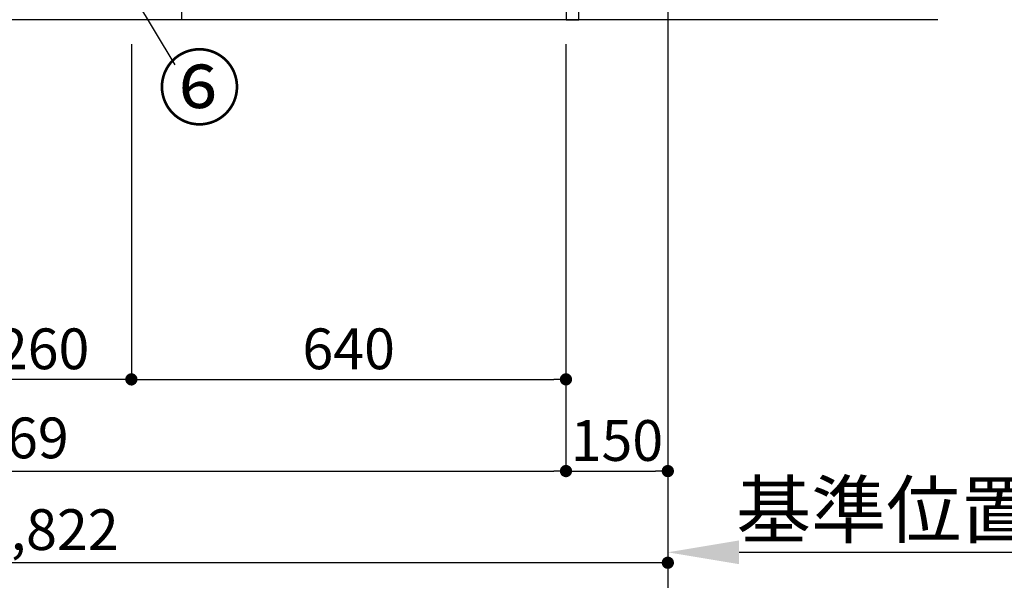
# Model space of a CAD drawing. Extents: x 27948 to 54421, y -13 to 8857.
# Drawn here: x 33163 to 34613, y 1210 to 2035 of the extents above; entities that cross this region are included whole.
import ezdxf

# ---------------------------------------------------------------- set-up
doc = ezdxf.new("R2010")
doc.units = 0
doc.header["$LTSCALE"] = 50
doc.header["$MEASUREMENT"] = 0
doc.linetypes.add('CENTER', pattern=[2, 1.25, -0.25, 0.25, -0.25])
doc.layers.get('0').update_dxf_attribs({"linetype": 'CONTINUOUS'})
doc.layers.get('DEFPOINTS').update_dxf_attribs({"color": 146, "linetype": 'CONTINUOUS'})
for name, color, linetype in [('111-壁仕上', 3, 'CONTINUOUS'), ('120-キャビネット（外）', 7, 'CONTINUOUS'), ('122-扉', 6, 'CONTINUOUS'), ('161-番号', 110, 'CONTINUOUS'), ('166-寸法B', 11, 'CONTINUOUS')]:
    doc.layers.add(name, color=color, linetype=linetype)
doc.styles.add('KH001', font='txt')
doc.dimstyles.new('KH1xx030', dxfattribs={"dimscale": 30, "dimtxt": 2, "dimasz": 0.6, "dimexe": 0.3, "dimexo": 1.2, "dimgap": 0.5, "dimtad": 3, "dimdec": 1, "dimdsep": 46, "dimlunit": 6, "dimtxsty": 'KH001', "dimblk": 'DOT', "dimcen": 1, "dimdle": 1, "dimclrd": 256, "dimclre": 256, "dimclrt": 256, "dimadec": 0, "dimazin": 0, "dimtfac": 1, "dimtdec": 1, "dimtix": 1, "dimtmove": 2, "dimatfit": 3, "dimldrblk": 'CLOSEDBLANK', "dimfxl": 1, "dimtolj": 1, "dimtzin": 0, "dimlwd": -1, "dimlwe": -1, "dimarcsym": 0})

# ---------------------------------------------------------------- blocks, each defined once
blk = doc.blocks.new('_Dot')
at = {"color": 0, "linetype": 'ByBlock', "lineweight": -2}
blk.add_line((-0.5, 0), (-1, 0), dxfattribs=at)
at = {"color": 0, "linetype": 'ByBlock', "const_width": 0.5}
blk.add_lwpolyline([(-0.25, 0, 1), (0.25, 0, 1)], format="xyb", close=True, dxfattribs=at)
blk = doc.blocks.new('*D52')
at = {"layer": '166-寸法B', "transparency": 16777216}
for p, q in [((32295.6, 1999.1), (32295.6, 1226.5)), ((34117.6, 1999.1), (34117.6, 1226.5)), ((34099.6, 1235.5), (32313.6, 1235.5))]:
    blk.add_line(p, q, dxfattribs=at)
at = {"layer": 'DEFPOINTS', "color": 0, "transparency": 16777216}
for p in [(32295.6, 2035.1), (34117.6, 2035.1), (32295.6, 1235.5)]:
    blk.add_point(p, dxfattribs=at)
at = {"layer": '166-寸法B', "transparency": 16777216, "xscale": 18, "yscale": 18, "zscale": 18, "rotation": 180}
blk.add_blockref('_Dot', (32295.6, 1235.5), dxfattribs=at)
at = {"layer": '166-寸法B', "transparency": 16777216, "xscale": 18, "yscale": 18, "zscale": 18}
blk.add_blockref('_Dot', (34117.6, 1235.5), dxfattribs=at)
at = {"layer": '166-寸法B', "transparency": 16777216, "insert": (33206.6, 1284.3), "char_height": 60, "attachment_point": 5, "style": 'KH001'}
blk.add_mtext('\\A1;1,822', dxfattribs=at)
blk = doc.blocks.new('_ClosedBlank')
at = {"color": 0, "linetype": 'ByBlock', "lineweight": -2}
for p, q in [((-1, 0.167), (0, 0)), ((-1, 0.167), (-1, -0.167)), ((0, 0), (-1, -0.167))]:
    blk.add_line(p, q, dxfattribs=at)
blk = doc.blocks.new('*D53')
at = {"layer": '166-寸法B', "transparency": 16777216}
for p, q in [((33067.6, 1999.1), (33067.6, 1496.5)), ((33327.6, 1999.1), (33327.6, 1496.5)), ((33309.6, 1505.5), (33085.6, 1505.5))]:
    blk.add_line(p, q, dxfattribs=at)
at = {"layer": 'DEFPOINTS', "color": 0, "transparency": 16777216}
for p in [(33067.6, 2035.1), (33327.6, 2035.1), (33067.6, 1505.5)]:
    blk.add_point(p, dxfattribs=at)
at = {"layer": '166-寸法B', "transparency": 16777216, "xscale": 18, "yscale": 18, "zscale": 18, "rotation": 180}
blk.add_blockref('_Dot', (33067.6, 1505.5), dxfattribs=at)
at = {"layer": '166-寸法B', "transparency": 16777216, "xscale": 18, "yscale": 18, "zscale": 18}
blk.add_blockref('_Dot', (33327.6, 1505.5), dxfattribs=at)
at = {"layer": '166-寸法B', "transparency": 16777216, "insert": (33197.6, 1550.5), "char_height": 60, "attachment_point": 5, "style": 'KH001'}
blk.add_mtext('\\A1;260', dxfattribs=at)
blk = doc.blocks.new('*D54')
at = {"layer": '166-寸法B', "transparency": 16777216}
for p, q in [((33327.6, 1999.1), (33327.6, 1496.5)), ((33967.6, 1999.1), (33967.6, 1496.5)), ((33345.6, 1505.5), (33949.6, 1505.5))]:
    blk.add_line(p, q, dxfattribs=at)
at = {"layer": 'DEFPOINTS', "color": 0, "transparency": 16777216}
for p in [(33327.6, 2035.1), (33967.6, 2035.1), (33967.6, 1505.5)]:
    blk.add_point(p, dxfattribs=at)
at = {"layer": '166-寸法B', "transparency": 16777216, "xscale": 18, "yscale": 18, "zscale": 18, "rotation": 180}
blk.add_blockref('_Dot', (33327.6, 1505.5), dxfattribs=at)
at = {"layer": '166-寸法B', "transparency": 16777216, "xscale": 18, "yscale": 18, "zscale": 18}
blk.add_blockref('_Dot', (33967.6, 1505.5), dxfattribs=at)
at = {"layer": '166-寸法B', "transparency": 16777216, "insert": (33647.6, 1550.5), "char_height": 60, "attachment_point": 5, "style": 'KH001'}
blk.add_mtext('\\A1;640', dxfattribs=at)
blk = doc.blocks.new('*D94')
at = {"layer": '166-寸法B', "transparency": 16777216}
for p, q in [((33967.6, 1999.1), (33967.6, 1361.5)), ((34117.6, 1999.1), (34117.6, 1361.5)), ((33985.6, 1370.5), (34099.6, 1370.5))]:
    blk.add_line(p, q, dxfattribs=at)
at = {"layer": 'DEFPOINTS', "color": 0, "transparency": 16777216}
for p in [(33967.6, 2035.1), (34117.6, 2035.1), (34117.6, 1370.5)]:
    blk.add_point(p, dxfattribs=at)
at = {"layer": '166-寸法B', "transparency": 16777216, "xscale": 18, "yscale": 18, "zscale": 18, "rotation": 180}
blk.add_blockref('_Dot', (33967.6, 1370.5), dxfattribs=at)
at = {"layer": '166-寸法B', "transparency": 16777216, "xscale": 18, "yscale": 18, "zscale": 18}
blk.add_blockref('_Dot', (34117.6, 1370.5), dxfattribs=at)
at = {"layer": '166-寸法B', "transparency": 16777216, "insert": (34042.6, 1415.5), "char_height": 60, "attachment_point": 5, "style": 'KH001'}
blk.add_mtext('\\A1;150', dxfattribs=at)
blk = doc.blocks.new('*D97')
at = {"layer": '166-寸法B', "transparency": 16777216}
for p, q in [((32298.6, 1999.1), (32298.6, 1361.5)), ((33967.6, 1999.1), (33967.6, 1361.5)), ((32316.6, 1370.5), (33949.6, 1370.5))]:
    blk.add_line(p, q, dxfattribs=at)
at = {"layer": 'DEFPOINTS', "color": 0, "transparency": 16777216}
for p in [(32298.6, 2035.1), (33967.6, 2035.1), (33967.6, 1370.5)]:
    blk.add_point(p, dxfattribs=at)
at = {"layer": '166-寸法B', "transparency": 16777216, "xscale": 18, "yscale": 18, "zscale": 18, "rotation": 180}
blk.add_blockref('_Dot', (32298.6, 1370.5), dxfattribs=at)
at = {"layer": '166-寸法B', "transparency": 16777216, "xscale": 18, "yscale": 18, "zscale": 18}
blk.add_blockref('_Dot', (33967.6, 1370.5), dxfattribs=at)
at = {"layer": '166-寸法B', "transparency": 16777216, "insert": (33133.1, 1419.3), "char_height": 60, "attachment_point": 5, "style": 'KH001'}
blk.add_mtext('\\A1;1,669', dxfattribs=at)
blk = doc.blocks.new('*D149')
at = {"layer": '166-寸法B', "transparency": 16777216}
for p, q in [((34117.6, 1278.7), (34117.6, 1247.9)), ((34222.6, 1250.9), (34799.9, 1250.9))]:
    blk.add_line(p, q, dxfattribs=at)
blk.add_solid([(34222.6, 1268.4), (34222.6, 1233.4), (34117.6, 1250.9)], dxfattribs=at)
at = {"layer": 'DEFPOINTS', "color": 0, "transparency": 16777216}
for p in [(34790.9, 1473.6), (34117.6, 1308.7), (34790.9, 1250.9)]:
    blk.add_point(p, dxfattribs=at)
at = {"layer": '166-寸法B', "transparency": 16777216, "insert": (34506.8, 1313.4), "char_height": 81, "attachment_point": 5, "style": 'KH001'}
blk.add_mtext('\\A1;基準位置 Ａ', dxfattribs=at)
blk = doc.blocks.new('_None')

msp = doc.modelspace()

# ---------------------------------------------------------------- linework, layer by layer
at = {"layer": '111-壁仕上', "color": 253, "linetype": 'CENTER', "ltscale": 2}
msp.add_line((34117.64, 5102.05), (34117.64, 1114.37), dxfattribs=at)
at = {"layer": '111-壁仕上', "ltscale": 2}
msp.add_line((34515.04, 2035.11), (31966.3, 2035.11), dxfattribs=at)
at = {"layer": '120-キャビネット（外）', "color": 6}
msp.add_lwpolyline([(32317.64, 2135.11), (33401.64, 2135.11), (33401.64, 2035.11), (32317.64, 2035.11)], close=True, dxfattribs=at)
at = {"layer": '122-扉', "color": 253}
msp.add_lwpolyline([(33967.64, 2035.11), (33986.64, 2035.11), (33986.64, 2855.11), (33967.64, 2855.11)], close=True, dxfattribs=at)

# ---------------------------------------------------------------- texts
at = {"layer": '161-番号', "insert": (33366.48, 1979.63), "char_height": 90, "attachment_point": 1, "style": 'KH001'}
msp.add_mtext('⑥', dxfattribs=at)

# ---------------------------------------------------------------- dimensions: what is measured, and where the dimension line sits
at = {"layer": '166-寸法B'}
for base, p1, p2, picture, middle in [((32295.64, 1235.46), (34117.64, 2035.11), (32295.64, 2035.11), '*D52', (33206.64, 1284.27)), ((33067.64, 1505.46), (33327.64, 2035.11), (33067.64, 2035.11), '*D53', (33197.64, 1550.46))]:
    dim = msp.add_linear_dim(base=base, p1=p1, p2=p2, angle=180, dimstyle='KH1xx030', dxfattribs=at)
    dim.commit()
    dim.dimension.update_dxf_attribs({"geometry": picture, "text_midpoint": middle})
for base, p1, p2, picture, middle in [((33967.64, 1370.46), (32298.64, 2035.11), (33967.64, 2035.11), '*D97', (33133.14, 1419.27)), ((33967.64, 1505.46), (33327.64, 2035.11), (33967.64, 2035.11), '*D54', (33647.64, 1550.46)), ((34117.64, 1370.46), (33967.64, 2035.11), (34117.64, 2035.11), '*D94', (34042.64, 1415.46))]:
    dim = msp.add_linear_dim(base=base, p1=p1, p2=p2, dimstyle='KH1xx030', dxfattribs=at)
    dim.commit()
    dim.dimension.update_dxf_attribs({"geometry": picture, "text_midpoint": middle})
dim = msp.add_linear_dim(base=(34790.91, 1250.9), p1=(34117.64, 1308.7), p2=(34790.91, 1473.64), angle=180, text='基準位置 Ａ', dimstyle='KH1xx030', override={"dimtxt": 2.7, "dimasz": 3.5, "dimexe": 0.1, "dimexo": 1, "dimblk2": 'None', "dimsah": 1, "dimdle": 0.3, "dimse2": 1}, dxfattribs=at)
dim.commit()
dim.dimension.update_dxf_attribs({"geometry": '*D149', "text_midpoint": (34506.77, 1313.36)})

# ---------------------------------------------------------------- leaders
at = {"layer": '161-番号'}
msp.add_leader([(33188.88, 2308.23), (33391.67, 1968.56)], dimstyle='KH1xx030', override={"dimasz": 2, "dimgap": 0.5, "dimtad": 1}, dxfattribs=at)

doc.saveas('drawing.dxf')
